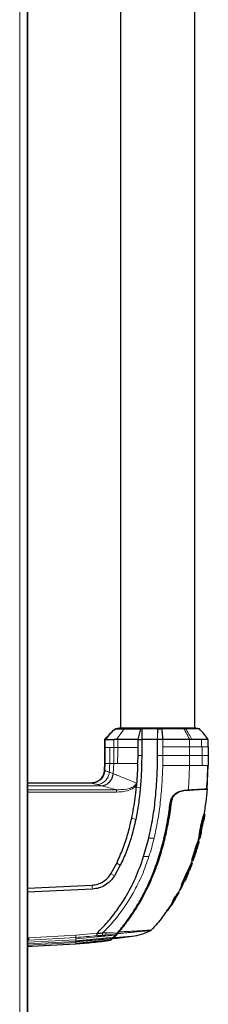
# Model space of a CAD drawing. Units: millimetres. Extents: x 0 to 210, y 0 to 297.
# Drawn here: x 85 to 88, y 240 to 259 of the extents above; entities that cross this region are included whole.
import ezdxf

# ---------------------------------------------------------------- set-up
doc = ezdxf.new("R2010")
doc.units = ezdxf.units.MM

msp = doc.modelspace()

# ---------------------------------------------------------------- linework, layer by layer
at = {"color": 7, "linetype": 'Continuous', "lineweight": 25}
for p, q in [((84.94622, 281.07714), (84.94622, 206.71921)), ((84.95205, 277.59068), (84.95205, 209.54068)), ((86.70205, 272.66365), (86.70205, 245.3577)), ((88.10205, 245.35771), (88.10205, 272.66365)), ((86.68585, 245.35778), (86.60628, 245.34659)), ((88.18243, 245.34876), (88.11833, 245.35777)), ((86.61177, 245.34681), (86.60769, 245.34679)), ((87.07984, 245.3468), (87.02705, 245.14305)), ((87.10207, 245.34666), (87.07984, 245.3468)), ((86.41549, 245.14305), (86.41026, 245.14305)), ((86.41026, 244.99557), (86.41026, 245.14305)), ((86.41563, 245.14305), (86.41549, 245.14305)), ((86.62769, 245.14308), (86.57836, 245.14306)), ((86.65121, 245.14309), (86.62769, 245.14308)), ((87.02705, 245.14305), (87.02705, 244.99557)), ((87.02705, 245.14305), (87.06102, 245.14305)), ((87.02705, 244.99557), (87.02717, 244.84549)), ((87.06102, 245.14305), (87.10207, 245.14305)), ((87.10208, 245.14305), (87.10283, 244.84545)), ((87.40207, 245.14305), (87.10208, 245.14305)), ((87.40205, 244.84515), (87.40207, 245.14305)), ((87.50188, 245.14305), (87.40207, 245.14305)), ((88.35511, 245.00924), (88.35558, 244.84516)), ((88.35515, 245.0083), (88.35515, 245.14329)), ((87.02717, 244.84549), (87.02557, 244.69559)), ((88.35558, 244.84516), (88.3548, 244.65922)), ((86.40446, 244.57257), (86.40855, 244.69563)), ((88.3336, 244.21253), (88.35479, 244.65922)), ((85.02705, 244.33377), (86.15505, 244.33377)), ((86.98978, 244.29759), (87.00735, 244.32675)), ((87.00434, 244.28983), (87.00073, 244.24939)), ((87.89553, 244.18959), (87.97924, 244.19397)), ((87.89692, 244.1865), (88.00921, 244.19238)), ((87.98062, 244.19088), (87.89693, 244.1865)), ((87.89699, 244.1865), (87.98062, 244.19088)), ((88.33362, 244.21255), (88.32035, 244.21185)), ((87.63686, 243.94655), (87.63686, 243.94655)), ((87.61054, 243.75245), (87.63315, 243.75264)), ((88.27491, 243.73578), (88.2729, 243.73578)), ((88.27471, 243.73566), (88.27482, 243.73565)), ((88.28554, 243.73493), (88.28769, 243.73478)), ((87.61933, 243.66644), (87.59704, 243.66664)), ((87.61933, 243.66644), (87.59704, 243.66663)), ((87.13865, 242.94484), (87.23504, 243.28973)), ((88.14917, 243.12288), (88.17964, 243.2302)), ((88.17266, 243.25867), (88.15799, 243.26068)), ((88.16924, 243.23926), (88.16694, 243.23926)), ((88.17716, 243.27736), (88.19251, 243.27837)), ((88.17716, 243.27737), (88.17718, 243.27737)), ((88.18137, 243.23597), (88.17968, 243.22947)), ((88.04272, 242.87561), (88.1021, 243.0589)), ((88.07054, 242.87423), (88.10829, 242.98938)), ((86.52381, 242.62385), (86.63146, 242.82089)), ((86.69986, 242.78236), (86.58866, 242.58429)), ((87.13865, 242.94484), (87.13855, 242.94452)), ((88.01112, 242.71875), (88.0561, 242.83372)), ((88.05165, 242.87561), (88.03753, 242.83139)), ((88.05483, 242.83038), (88.03986, 242.8314)), ((88.04256, 242.83139), (88.04011, 242.83139)), ((88.04272, 242.87561), (88.05824, 242.87661)), ((88.0518, 242.82193), (88.04801, 242.81157)), ((88.05471, 242.83002), (88.05328, 242.82605)), ((88.05601, 242.87561), (88.07146, 242.87661)), ((88.07049, 242.87409), (88.07131, 242.8766)), ((86.58866, 242.58429), (86.58778, 242.58285)), ((87.85219, 242.41724), (87.95977, 242.65652)), ((84.95205, 242.35127), (86.16983, 242.40747)), ((87.86784, 242.41824), (87.85219, 242.41724)), ((87.85219, 242.41724), (87.85389, 242.4172)), ((87.85402, 242.41721), (87.86961, 242.41821)), ((87.87967, 242.41939), (87.8717, 242.41994)), ((87.91045, 242.48092), (87.91054, 242.48092)), ((84.95205, 242.35127), (84.95205, 242.27625)), ((86.17492, 242.33265), (84.95205, 242.27625)), ((86.1761, 242.33273), (86.17492, 242.33265)), ((87.15659, 242.24565), (87.13781, 242.24561)), ((87.1755, 242.3206), (87.19467, 242.32064)), ((87.73324, 242.14692), (87.77537, 242.21821)), ((87.76623, 242.2021), (87.77537, 242.21821)), ((87.78061, 242.25225), (87.77771, 242.25225)), ((87.79047, 242.27013), (87.78781, 242.27013)), ((87.80238, 242.26912), (87.78784, 242.27013)), ((87.82585, 242.31354), (87.81036, 242.31254)), ((87.59417, 241.92942), (87.65824, 242.02695)), ((86.93643, 241.87359), (86.91854, 241.87375)), ((86.93639, 241.87362), (86.91856, 241.87377)), ((87.57953, 241.92942), (87.56366, 241.92842)), ((87.57847, 241.92842), (87.59426, 241.92943)), ((86.36389, 241.50959), (86.36783, 241.50975)), ((86.62451, 241.47121), (86.56234, 241.40358)), ((86.56234, 241.40357), (86.62449, 241.47119)), ((86.61019, 241.47082), (86.61375, 241.47481)), ((86.61375, 241.47481), (86.61436, 241.47553)), ((86.64725, 241.49684), (86.61665, 241.46267)), ((86.61822, 241.47986), (86.61822, 241.47986)), ((86.64736, 241.49697), (86.64725, 241.49684)), ((86.64737, 241.49695), (86.64726, 241.49684)), ((86.67163, 241.54286), (86.68686, 241.54273)), ((85.02609, 241.2646), (85.86444, 241.30853)), ((86.52013, 241.37363), (86.51817, 241.37163)), ((86.51817, 241.37163), (86.52013, 241.37363)), ((86.52012, 241.37367), (86.52036, 241.37392)), ((86.52013, 241.37363), (86.52037, 241.37388)), ((86.52037, 241.37388), (86.52689, 241.38073)), ((86.52689, 241.38073), (86.52921, 241.38319)), ((86.52921, 241.38318), (86.52689, 241.38073)), ((86.52921, 241.38318), (86.54732, 241.40208)), ((86.55781, 241.41336), (86.57116, 241.428)), ((86.56234, 241.40358), (86.57764, 241.4199)), ((86.56234, 241.40358), (86.62506, 241.4093)), ((86.62511, 241.40928), (86.56234, 241.40357)), ((86.6395, 241.41031), (86.6395, 241.41031)), ((86.63965, 241.40923), (86.92429, 241.44737)), ((85.02705, 241.26461), (85.02705, 241.26465))]:
    msp.add_line(p, q, dxfattribs=at)
at = {"color": 8, "linetype": 'Continuous', "lineweight": 18}
for p, q in [((84.80622, 280.98068), (84.80622, 206.81568)), ((86.77389, 245.34683), (86.6277, 245.14308)), ((87.40227, 245.17829), (87.40207, 245.14304)), ((87.40227, 245.17829), (87.40369, 245.3488)), ((86.41549, 244.99557), (86.41026, 244.99557)), ((86.41379, 244.69559), (86.41549, 244.99557)), ((86.41549, 244.99557), (86.41549, 245.14305)), ((86.50083, 244.69558), (86.50379, 244.99557)), ((86.57852, 244.99557), (86.50379, 244.99557)), ((86.57836, 245.14306), (86.57847, 244.99557)), ((86.65129, 244.99557), (86.57852, 244.99557)), ((86.65123, 245.14309), (86.65126, 244.99557)), ((87.50196, 245.00924), (87.50188, 245.14305)), ((87.50194, 244.84515), (87.50196, 245.00924)), ((88.0019, 244.84515), (88.00127, 245.00924)), ((88.00128, 245.00924), (88.00129, 245.14306)), ((88.22732, 245.00924), (88.22733, 245.14305)), ((88.24118, 245.00924), (88.22732, 245.00924)), ((88.24233, 244.84516), (88.24118, 245.00924)), ((87.40205, 244.84515), (87.50194, 244.84515)), ((87.49866, 244.65925), (87.50193, 244.84387)), ((87.50193, 244.84387), (87.50194, 244.84515)), ((88.00065, 244.65924), (88.0019, 244.84515)), ((88.2417, 244.6592), (88.24233, 244.84516)), ((86.41379, 244.69559), (86.40855, 244.69563)), ((86.40946, 244.56723), (86.41379, 244.69559)), ((86.57534, 244.69554), (86.50083, 244.69558)), ((86.56594, 244.50427), (86.57534, 244.69554)), ((86.57613, 244.69554), (86.57533, 244.69554)), ((86.64811, 244.69556), (86.57613, 244.69554)), ((88.35479, 244.65922), (88.34023, 244.65923)), ((86.40946, 244.56723), (86.40446, 244.57257)), ((86.41221, 244.56443), (86.40946, 244.56723)), ((86.56594, 244.50427), (86.49327, 244.53213)), ((84.95205, 244.32592), (86.16375, 244.32592)), ((84.95208, 244.27319), (86.3627, 244.2732)), ((86.15994, 244.32866), (86.15505, 244.33377)), ((86.15994, 244.32866), (86.16375, 244.32592)), ((86.35931, 244.27448), (86.26789, 244.29847)), ((84.95209, 244.20122), (86.62829, 244.20095)), ((86.62906, 244.15544), (84.9521, 244.15543)), ((88.27286, 243.73579), (88.27471, 243.73566)), ((88.27482, 243.73565), (88.28554, 243.73493)), ((86.91405, 243.66398), (86.98959, 243.64087)), ((87.23504, 243.28973), (87.33501, 243.2898)), ((88.17716, 243.27736), (88.19242, 243.27837)), ((88.11727, 243.0589), (88.1021, 243.0589)), ((88.12894, 243.05202), (88.12631, 243.05202)), ((86.63146, 242.82089), (86.69987, 242.78235)), ((87.13865, 242.94484), (87.23861, 242.94494)), ((86.52382, 242.62385), (86.58778, 242.58285)), ((87.97493, 242.65652), (87.95977, 242.65652)), ((87.98484, 242.64988), (87.98262, 242.64988)), ((87.86939, 242.4182), (87.85389, 242.4172)), ((86.931, 242.24114), (86.94591, 242.26753)), ((87.79375, 242.25125), (87.78475, 242.25177)), ((87.69784, 242.10916), (87.68268, 242.10916)), ((87.69963, 242.09587), (87.70309, 242.09587)), ((84.97721, 241.42052), (85.86265, 241.47103)), ((85.86265, 241.47103), (86.26193, 241.504)), ((85.86444, 241.39995), (86.61019, 241.47082)), ((86.75155, 241.64392), (86.76946, 241.64379)), ((84.95205, 241.41914), (84.97721, 241.42052)), ((84.95205, 241.33475), (85.86444, 241.38121)), ((84.95205, 241.37273), (84.9796, 241.37429)), ((84.95205, 241.30375), (85.86444, 241.35099)), ((84.95205, 241.2835), (85.86444, 241.33107)), ((85.86444, 241.42566), (84.97961, 241.37417)), ((85.86444, 241.36382), (86.57116, 241.428)), ((85.86444, 241.42561), (85.86444, 241.39995)), ((86.55781, 241.41336), (85.86444, 241.35099)), ((86.54732, 241.40208), (85.86444, 241.34014)), ((85.86444, 241.39995), (85.86444, 241.38123)), ((85.86444, 241.32052), (86.52921, 241.38318)), ((85.86444, 241.38123), (85.86444, 241.36382)), ((86.52689, 241.38073), (85.86444, 241.31802)), ((85.86444, 241.31089), (86.52037, 241.37388)), ((86.52013, 241.37363), (85.86444, 241.31058)), ((85.86444, 241.36382), (85.86444, 241.35099)), ((85.86444, 241.35099), (85.86444, 241.34014)), ((85.86444, 241.34014), (85.86444, 241.33107)), ((85.86444, 241.32052), (85.86444, 241.33107)), ((85.86444, 241.32052), (85.86444, 241.31802)), ((85.86444, 241.3109), (85.86444, 241.31802)), ((85.86444, 241.31089), (85.86444, 241.31058)), ((85.86444, 241.30853), (85.86444, 241.31059))]:
    msp.add_line(p, q, dxfattribs=at)
at = {"color": 8, "linetype": 'Continuous', "lineweight": 18, "flags": 128}
for points in [[(87.40207, 245.35767), (87.40208, 245.35324), (87.40209, 245.34882)], [(87.10269, 244.84545), (87.06493, 244.84547), (87.02717, 244.84549)], [(87.0761, 244.23783), (87.03842, 244.24361), (87.00073, 244.24939)], [(86.16983, 242.40747), (86.17237, 242.37006), (86.17492, 242.33265)]]:
    msp.add_lwpolyline(points, dxfattribs=at)
at = {"color": 7, "linetype": 'Continuous', "lineweight": 25, "flags": 128}
msp.add_lwpolyline([(88.28778, 243.73478), (88.28125, 243.73522), (88.27482, 243.73565)], dxfattribs=at)
at = {"color": 7, "linetype": 'Continuous', "lineweight": 25}
msp.add_ellipse((84.95205, 244.33377), major_axis=(0.075, 0), ratio=0.05240778, start_param=4.71237952, end_param=6.28318286, dxfattribs=at)
for points, knots in [([(87.40207, 245.35767), (87.35542, 245.35767), (87.26174, 245.35767), (87.12633, 245.35768), (87.00126, 245.35768), (86.8916, 245.35769), (86.80185, 245.35769), (86.73567, 245.3577), (86.69338, 245.3577), (86.68803, 245.35771), (86.68536, 245.35771)], [0, 0, 0, 0, 0.12430989, 0.24960074, 0.37503745, 0.50034172, 0.6254169, 0.75033997, 0.87518233, 1, 1, 1, 1]), ([(86.68536, 245.35771), (86.68577, 245.35771), (86.68621, 245.3577), (86.70104, 245.3577), (86.70205, 245.3577)], [0, 0, 0, 0, 0.93180398, 1, 1, 1, 1]), ([(88.11875, 245.35771), (88.11608, 245.35771), (88.11073, 245.35771), (88.06844, 245.3577), (88.00227, 245.3577), (87.91253, 245.35769), (87.80287, 245.35768), (87.6778, 245.35768), (87.54239, 245.35767), (87.44872, 245.35767), (87.40207, 245.35767)], [0, 0, 0, 0, 0.12481548, 0.24965588, 0.37457784, 0.49965356, 0.62496094, 0.75040246, 0.87569693, 1, 1, 1, 1]), ([(88.10205, 245.35771), (88.10306, 245.35771), (88.11789, 245.35771), (88.11834, 245.35771), (88.11875, 245.35771)], [0, 0, 0, 0, 0.06824751, 1, 1, 1, 1]), ([(86.4103, 245.14304), (86.44437, 245.18404), (86.50502, 245.257), (86.57641, 245.31944), (86.60769, 245.34679)], [0, 0, 0, 0, 0.56182452, 1, 1, 1, 1]), ([(86.61177, 245.34681), (86.57642, 245.31546), (86.50571, 245.25276), (86.44565, 245.17962), (86.41562, 245.14305)], [0, 0, 0, 0, 0.49999012, 1, 1, 1, 1]), ([(86.61177, 245.34681), (86.62454, 245.34681), (86.65008, 245.34681), (86.73263, 245.34682), (86.77389, 245.34683)], [0, 0, 0, 0, 0.50008145, 1, 1, 1, 1]), ([(86.77389, 245.34683), (86.81748, 245.34683), (86.90456, 245.34682), (87.02145, 245.34681), (87.07984, 245.34681)], [0, 0, 0, 0, 0.50051461, 1, 1, 1, 1]), ([(87.40209, 245.34881), (87.3513, 245.34869), (87.24967, 245.34844), (87.15128, 245.34726), (87.10207, 245.34666)], [0, 0, 0, 0, 0.49979474, 1, 1, 1, 1]), ([(87.10207, 245.34666), (87.10207, 245.3156), (87.10207, 245.25347), (87.10207, 245.17986), (87.10208, 245.14305)], [0, 0, 0, 0, 0.49993465, 1, 1, 1, 1]), ([(87.40209, 245.34882), (87.40235, 245.34882), (87.40289, 245.34882), (87.40342, 245.34882), (87.40369, 245.34882)], [0, 0, 0, 0, 0.50000368, 1, 1, 1, 1]), ([(87.40369, 245.34882), (87.41706, 245.34882), (87.4438, 245.34882), (87.47043, 245.34882), (87.48374, 245.34882)], [0, 0, 0, 0, 0.49998297, 1, 1, 1, 1]), ([(87.89221, 245.34885), (87.83025, 245.34884), (87.70634, 245.34883), (87.55794, 245.34882), (87.48374, 245.34881)], [0, 0, 0, 0, 0.50002602, 1, 1, 1, 1]), ([(87.50188, 245.14304), (87.50052, 245.16412), (87.49718, 245.21566), (87.49099, 245.28429), (87.48593, 245.32937), (87.48374, 245.3488)], [0, 0, 0, 0, 0.28246501, 0.69058444, 1, 1, 1, 1]), ([(87.89221, 245.34885), (87.89814, 245.34885), (87.91001, 245.34886), (87.92143, 245.34886), (87.92715, 245.34886)], [0, 0, 0, 0, 0.499946853, 1, 1, 1, 1]), ([(88.18181, 245.34885), (88.1782, 245.34885), (88.17106, 245.34884), (88.11485, 245.34883), (88.03469, 245.34882), (87.96219, 245.34882), (87.92713, 245.34881)], [0, 0, 0, 0, 0.26436828, 0.52251558, 0.76905286, 1, 1, 1, 1]), ([(88.35595, 245.14177), (88.33339, 245.17473), (88.2819, 245.24995), (88.217, 245.31404), (88.18054, 245.35005)], [0, 0, 0, 0, 0.43824178, 1, 1, 1, 1]), ([(86.40856, 244.69563), (86.40916, 244.73264), (86.4108, 244.83261), (86.41046, 244.9326), (86.41025, 244.99557)], [0, 0, 0, 0, 0.37018643, 1, 1, 1, 1]), ([(86.41562, 245.14305), (86.41991, 245.14305), (86.42847, 245.14305), (86.47497, 245.14305), (86.53701, 245.14306), (86.57834, 245.14306)], [0, 0, 0, 0, 0.250220866, 0.500445558, 1, 1, 1, 1]), ([(87.02705, 245.14305), (86.95646, 245.14305), (86.81529, 245.14307), (86.70592, 245.14308), (86.65123, 245.14309)], [0, 0, 0, 0, 0.50000659, 1, 1, 1, 1]), ([(88.00129, 245.14306), (87.9892, 245.14305), (87.96042, 245.14303), (87.91687, 245.14309), (87.87131, 245.14314), (87.82339, 245.14314), (87.74677, 245.14313), (87.63845, 245.1431), (87.54715, 245.14307), (87.50188, 245.14305)], [0, 0, 0, 0, 0.08433535, 0.20063132, 0.28874765, 0.37662798, 0.49921178, 0.75167006, 1, 1, 1, 1]), ([(88.04378, 245.14306), (88.03914, 245.14309), (88.02528, 245.14317), (88.01088, 245.14311), (88.00129, 245.14306)], [0, 0, 0, 0, 0.33450764, 1, 1, 1, 1]), ([(88.22733, 245.14305), (88.21461, 245.14308), (88.19348, 245.14313), (88.16452, 245.14327), (88.11931, 245.14346), (88.0786, 245.14324), (88.04378, 245.14306)], [0, 0, 0, 0, 0.25006097, 0.41553945, 0.50014513, 1, 1, 1, 1]), ([(88.35515, 245.14305), (88.34955, 245.14305), (88.33834, 245.14305), (88.26434, 245.14305), (88.22733, 245.14305)], [0, 0, 0, 0, 0.49996376, 1, 1, 1, 1]), ([(87.10283, 244.84545), (87.10282, 244.8452), (87.10279, 244.84313), (87.1027, 244.83614), (87.10128, 244.73501), (87.09853, 244.53423), (87.08375, 244.33896), (87.0761, 244.23784)], [0, 0, 0, 0, 0.00124141, 0.01022388, 0.03446969, 0.50002026, 1, 1, 1, 1]), ([(87.23504, 243.28973), (87.26264, 243.41745), (87.31783, 243.67292), (87.36517, 244.06233), (87.39453, 244.45325), (87.39954, 244.71451), (87.40205, 244.84515)], [0, 0, 0, 0, 0.24994937, 0.49997751, 0.74998243, 1, 1, 1, 1]), ([(87.02557, 244.69559), (87.02359, 244.63409), (87.02024, 244.5304), (87.01336, 244.41434), (87.00926, 244.35293), (87.00786, 244.33363), (87.00737, 244.32683)], [0, 0, 0, 0, 0.49996628, 0.84277563, 0.94458422, 1, 1, 1, 1]), ([(86.15505, 244.33377), (86.18687, 244.33734), (86.25047, 244.34446), (86.33158, 244.39904), (86.38962, 244.4777), (86.39951, 244.54093), (86.40446, 244.57257)], [0, 0, 0, 0, 0.25016429, 0.499994838, 0.749836832, 1, 1, 1, 1]), ([(86.91405, 243.66398), (86.92674, 243.72818), (86.95157, 243.85382), (86.98001, 244.04921), (86.99359, 244.18045), (87.00073, 244.24939)], [0, 0, 0, 0, 0.33152779, 0.64884086, 1, 1, 1, 1]), ([(87.00435, 244.28983), (87.00186, 244.29115), (86.99691, 244.29379), (86.99216, 244.29633), (86.98978, 244.29759)], [0, 0, 0, 0, 0.500688467, 1, 1, 1, 1]), ([(87.00737, 244.32683), (87.00688, 244.32066), (87.00592, 244.30832), (87.00487, 244.29599), (87.00434, 244.28983)], [0, 0, 0, 0, 0.50000034, 1, 1, 1, 1]), ([(87.0761, 244.23784), (87.06573, 244.13522), (87.04549, 243.93498), (87.00791, 243.73726), (86.98959, 243.64087)], [0, 0, 0, 0, 0.51246798, 1, 1, 1, 1]), ([(87.63686, 243.94655), (87.64467, 243.98061), (87.65993, 244.0471), (87.72536, 244.12577), (87.80794, 244.17717), (87.8663, 244.18545), (87.89553, 244.18959)], [0, 0, 0, 0, 0.25587725, 0.49949289, 0.74941836, 1, 1, 1, 1]), ([(87.66169, 243.96558), (87.66871, 243.99577), (87.68275, 244.05616), (87.7416, 244.12823), (87.81719, 244.17526), (87.87034, 244.18275), (87.897, 244.18651)], [0, 0, 0, 0, 0.249720798, 0.499560657, 0.748990813, 1, 1, 1, 1]), ([(88.33153, 244.20927), (88.32691, 244.20903), (88.31765, 244.20854), (88.22857, 244.20387), (88.09023, 244.19662), (87.96141, 244.18987), (87.897, 244.1865)], [0, 0, 0, 0, 0.25007629, 0.50005924, 0.75000778, 1, 1, 1, 1]), ([(88.32035, 244.21185), (88.30809, 244.21121), (88.28356, 244.20992), (88.20829, 244.20598), (88.10837, 244.20074), (88.02234, 244.19623), (87.97924, 244.19397)], [0, 0, 0, 0, 0.249683786, 0.499594576, 0.749307957, 1, 1, 1, 1]), ([(88.33153, 244.20927), (88.32407, 244.13004), (88.30915, 243.97164), (88.28495, 243.81439), (88.27286, 243.7358)], [0, 0, 0, 0, 0.50017119, 1, 1, 1, 1]), ([(86.64143, 241.50628), (86.64202, 241.50697), (86.64727, 241.51303), (86.713, 241.58945), (86.82834, 241.73524), (86.97578, 241.95308), (87.10494, 242.17408), (87.22127, 242.40589), (87.30033, 242.59118), (87.35128, 242.72475), (87.3792, 242.80199), (87.40669, 242.88255), (87.43202, 242.96147), (87.45561, 243.03945), (87.4778, 243.11724), (87.50008, 243.20067), (87.5183, 243.27408), (87.53446, 243.34305), (87.54759, 243.40215), (87.5615, 243.46875), (87.57522, 243.53866), (87.59556, 243.65068), (87.61732, 243.78768), (87.63095, 243.89834), (87.63688, 243.94655)], [0, 0, 0, 0, 0.001013912, 0.009007173, 0.11308053, 0.209305854, 0.303800788, 0.399933585, 0.499967521, 0.529532843, 0.560231704, 0.592050628, 0.624972768, 0.653168045, 0.683401295, 0.715672652, 0.749988375, 0.768209989, 0.795111042, 0.817869173, 0.844492525, 0.874993784, 0.945533889, 1, 1, 1, 1]), ([(86.67512, 241.52897), (86.698, 241.55615), (86.74374, 241.61046), (86.80932, 241.69457), (86.8721, 241.77973), (86.93232, 241.8666), (86.99048, 241.95569), (87.04556, 242.04546), (87.09895, 242.13793), (87.15078, 242.23344), (87.20266, 242.33563), (87.25341, 242.44293), (87.3028, 242.55545), (87.35004, 242.67198), (87.39594, 242.79505), (87.44102, 242.9274), (87.48583, 243.07336), (87.52628, 243.22199), (87.56149, 243.36875), (87.59384, 243.52166), (87.62284, 243.68247), (87.64581, 243.83477), (87.65707, 243.92749), (87.66169, 243.96558)], [0, 0, 0, 0, 0.03997728, 0.07988886, 0.11995854, 0.15897648, 0.19876606, 0.23960601, 0.27739999, 0.3188432, 0.36178295, 0.40625567, 0.45229909, 0.49995033, 0.54761924, 0.59997641, 0.65714783, 0.71926709, 0.77315201, 0.82683275, 0.89498426, 0.95686309, 1, 1, 1, 1]), ([(88.19242, 243.27837), (88.19244, 243.27846), (88.19256, 243.27893), (88.19406, 243.2862), (88.19703, 243.30764), (88.19935, 243.32769), (88.20147, 243.34488), (88.20186, 243.34806), (88.2024, 243.35238), (88.20296, 243.35681), (88.20355, 243.36135), (88.20445, 243.36826), (88.20783, 243.39353), (88.21294, 243.42775), (88.2234, 243.48697), (88.23726, 243.55533), (88.25832, 243.6376), (88.27645, 243.69735), (88.28652, 243.73016), (88.28733, 243.73334), (88.28769, 243.73478)], [0, 0, 0, 0, 0.02185539, 0.11009448, 0.1539117, 0.24227833, 0.24834504, 0.25441176, 0.26047846, 0.27261381, 0.27868049, 0.28474717, 0.30903177, 0.40728017, 0.43889587, 0.56690513, 0.69547515, 0.81082776, 0.91375966, 1, 1, 1, 1]), ([(88.23979, 243.62336), (88.24113, 243.62828), (88.24882, 243.6565), (88.26161, 243.69834), (88.27168, 243.73118), (88.27249, 243.73435), (88.27286, 243.73579)], [0, 0, 0, 0, 0.07412172, 0.42580269, 0.73864195, 1, 1, 1, 1]), ([(88.28769, 243.73478), (88.28377, 243.71144), (88.27677, 243.66977), (88.26906, 243.62821), (88.26567, 243.60993)], [0, 0, 0, 0, 0.560009363, 1, 1, 1, 1]), ([(88.28772, 243.73453), (88.28737, 243.73463), (88.28666, 243.73482), (88.28591, 243.73489), (88.28554, 243.73493)], [0, 0, 0, 0, 0.49964179, 1, 1, 1, 1]), ([(86.63146, 242.82089), (86.67213, 242.90995), (86.75389, 243.08896), (86.84644, 243.372), (86.89139, 243.56614), (86.91405, 243.66398)], [0, 0, 0, 0, 0.3293704, 0.66202971, 1, 1, 1, 1]), ([(86.98959, 243.64087), (86.96561, 243.53689), (86.91901, 243.33479), (86.82324, 243.04672), (86.74025, 242.8689), (86.69986, 242.78236)], [0, 0, 0, 0, 0.35231518, 0.68479943, 1, 1, 1, 1]), ([(88.17716, 243.27736), (88.17725, 243.27771), (88.17751, 243.27877), (88.18021, 243.29352), (88.1846, 243.33148), (88.19184, 243.38953), (88.20378, 243.46492), (88.22031, 243.54756), (88.23375, 243.59987), (88.23979, 243.62336)], [0, 0, 0, 0, 0.06383409, 0.1925518, 0.34204159, 0.48918718, 0.63889308, 0.83782201, 1, 1, 1, 1]), ([(88.22226, 243.4016), (88.22242, 243.40239), (88.22276, 243.40397), (88.22555, 243.41828), (88.22977, 243.44093), (88.23538, 243.47057), (88.24241, 243.50558), (88.25005, 243.54173), (88.2574, 243.5742), (88.26267, 243.59679), (88.26534, 243.60841), (88.26557, 243.60948), (88.26567, 243.60993)], [0, 0, 0, 0, 0.09511137, 0.1905119, 0.29012305, 0.38738295, 0.49267226, 0.61734563, 0.72349057, 0.82995383, 0.92768494, 1, 1, 1, 1]), ([(88.22226, 243.4016), (88.21689, 243.37855), (88.20731, 243.33739), (88.19697, 243.2964), (88.19242, 243.27837)], [0, 0, 0, 0, 0.55990704, 1, 1, 1, 1]), ([(88.1021, 243.0589), (88.10505, 243.0686), (88.11557, 243.10324), (88.13223, 243.15383), (88.1503, 243.20223), (88.16171, 243.22921), (88.16664, 243.2398), (88.16646, 243.23824), (88.16641, 243.23783)], [0, 0, 0, 0, 0.10987708, 0.39225364, 0.58012913, 0.76898276, 0.93921764, 1, 1, 1, 1]), ([(88.11727, 243.0589), (88.11764, 243.06013), (88.11839, 243.06261), (88.11951, 243.06632), (88.12176, 243.07374), (88.12976, 243.0998), (88.14408, 243.14415), (88.16176, 243.19278), (88.17443, 243.22363), (88.1809, 243.23788), (88.18086, 243.23654), (88.18084, 243.23604)], [0, 0, 0, 0, 0.014069234, 0.028138481, 0.04220774, 0.098501889, 0.325387521, 0.554010641, 0.724795716, 0.895788331, 1, 1, 1, 1]), ([(88.17968, 243.22947), (88.17265, 243.20334), (88.16283, 243.16682), (88.15221, 243.13052), (88.14918, 243.12019)], [0, 0, 0, 0, 0.71531325, 1, 1, 1, 1]), ([(88.18177, 243.23825), (88.17936, 243.23842), (88.17437, 243.23875), (88.16939, 243.23909), (88.16682, 243.23927)], [0, 0, 0, 0, 0.48438178, 1, 1, 1, 1]), ([(88.17716, 243.27736), (88.17516, 243.26955), (88.1719, 243.25683), (88.16855, 243.24415), (88.16726, 243.23926)], [0, 0, 0, 0, 0.614746913, 1, 1, 1, 1]), ([(88.1714, 243.23474), (88.1717, 243.23843), (88.17204, 243.24266), (88.17227, 243.24743), (88.17234, 243.24903), (88.17241, 243.25064), (88.17247, 243.25224), (88.17253, 243.25385), (88.17258, 243.25545), (88.17262, 243.25706), (88.17265, 243.25813), (88.17266, 243.25867)], [0, 0, 0, 0, 0.46362483, 0.53066838, 0.59771193, 0.66475548, 0.73179903, 0.79884258, 0.86588613, 0.93294291, 1, 1, 1, 1]), ([(88.17968, 243.22947), (88.17956, 243.22903), (88.17922, 243.22773), (88.17772, 243.22215), (88.17617, 243.21622), (88.1738, 243.20802), (88.17359, 243.20727)], [0, 0, 0, 0, 0.084351391, 0.253106695, 0.932498189, 1, 1, 1, 1]), ([(88.11727, 243.0589), (88.11689, 243.05765), (88.11615, 243.05517), (88.11502, 243.05144), (88.11408, 243.04833), (88.11313, 243.04523), (88.11238, 243.04274), (88.11143, 243.03964), (88.11067, 243.03716), (88.10972, 243.03405), (88.10896, 243.03157), (88.108, 243.02847), (88.10724, 243.02599), (88.10628, 243.02289), (88.10532, 243.01979), (88.10435, 243.01669), (88.103, 243.01235), (88.09893, 242.99934), (88.08966, 242.97014), (88.07546, 242.9267), (88.06398, 242.89331), (88.05824, 242.87661)], [0, 0, 0, 0, 0.02032459, 0.04064919, 0.06097378, 0.07113608, 0.09146068, 0.10162297, 0.12194757, 0.13210987, 0.15243446, 0.16259676, 0.18292135, 0.19308365, 0.21340824, 0.23373284, 0.24389514, 0.28454434, 0.44714202, 0.72355175, 1, 1, 1, 1]), ([(88.10917, 242.9891), (88.1023, 242.96803), (88.09005, 242.93042), (88.07707, 242.89305), (88.07136, 242.87661)], [0, 0, 0, 0, 0.56005022, 1, 1, 1, 1]), ([(88.10664, 242.9891), (88.10998, 242.99957), (88.11664, 243.02051), (88.12308, 243.04151), (88.12631, 243.05202)], [0, 0, 0, 0, 0.49997866, 1, 1, 1, 1]), ([(88.10916, 242.9891), (88.10916, 242.9891), (88.10916, 242.9891), (88.10897, 242.9891), (88.10742, 242.9891), (88.10664, 242.9891)], [0, 0, 0, 0, 0.14943519, 0.57453051, 1, 1, 1, 1]), ([(88.12894, 243.05202), (88.1257, 243.04151), (88.11922, 243.02051), (88.11252, 242.99957), (88.10917, 242.9891)], [0, 0, 0, 0, 0.500016, 1, 1, 1, 1]), ([(88.12631, 243.05202), (88.12934, 243.06191), (88.13441, 243.07846), (88.14111, 243.09917), (88.14571, 243.11256), (88.1489, 243.12116), (88.15009, 243.12363), (88.14949, 243.12095), (88.14687, 243.11185), (88.14367, 243.10097), (88.1413, 243.093), (88.1404, 243.08997)], [0, 0, 0, 0, 0.17339223, 0.28996813, 0.38938859, 0.48891129, 0.61679114, 0.75051408, 0.84591038, 0.94136132, 1, 1, 1, 1]), ([(88.12894, 243.05202), (88.13206, 243.06224), (88.13602, 243.07525), (88.13963, 243.08738), (88.1404, 243.08997)], [0, 0, 0, 0, 0.78627768, 1, 1, 1, 1]), ([(86.26193, 241.504), (86.32792, 241.57196), (86.45988, 241.70785), (86.63556, 241.93142), (86.81707, 242.20481), (86.9943, 242.5405), (87.08979, 242.80795), (87.13855, 242.94452)], [0, 0, 0, 0, 0.1668301, 0.33359861, 0.50007841, 0.74473824, 1, 1, 1, 1]), ([(88.02846, 242.80984), (88.02557, 242.8041), (88.01782, 242.78868), (87.99864, 242.74801), (87.97783, 242.70013), (87.96421, 242.66726), (87.95977, 242.65652)], [0, 0, 0, 0, 0.16348221, 0.43900126, 0.81679585, 1, 1, 1, 1]), ([(87.97493, 242.65652), (87.9789, 242.66614), (87.99276, 242.69971), (88.00894, 242.73683), (88.02169, 242.76456), (88.02554, 242.77278), (88.02815, 242.77829), (88.03071, 242.78367), (88.0378, 242.79836), (88.04815, 242.81882), (88.0532, 242.82801), (88.05457, 242.8303), (88.05458, 242.83013), (88.05458, 242.83005)], [0, 0, 0, 0, 0.11319954, 0.39493748, 0.44139069, 0.48784848, 0.51106534, 0.52267202, 0.56913832, 0.74311391, 0.9172837, 0.95949166, 1, 1, 1, 1]), ([(88.0518, 242.82193), (88.04244, 242.79653), (88.02964, 242.76181), (88.01598, 242.72743), (88.01232, 242.7182)], [0, 0, 0, 0, 0.73165828, 1, 1, 1, 1]), ([(88.02846, 242.80984), (88.0308, 242.81436), (88.03683, 242.82596), (88.04045, 242.83271), (88.03979, 242.83073), (88.03969, 242.83042)], [0, 0, 0, 0, 0.34985439, 0.89875739, 1, 1, 1, 1]), ([(88.05567, 242.87561), (88.05603, 242.87561), (88.05698, 242.87561), (88.04825, 242.87561), (88.04272, 242.87561)], [0, 0, 0, 0, 0.36721831, 1, 1, 1, 1]), ([(88.05824, 242.87661), (88.05985, 242.87661), (88.06793, 242.87661), (88.0714, 242.87661), (88.07133, 242.87661), (88.07131, 242.87661)], [0, 0, 0, 0, 0.165221145, 0.827389004, 1, 1, 1, 1]), ([(86.16983, 242.40747), (86.20551, 242.41249), (86.27686, 242.42253), (86.37526, 242.46915), (86.4616, 242.53547), (86.50308, 242.5944), (86.52381, 242.62385)], [0, 0, 0, 0, 0.25002306, 0.5000019, 0.75004149, 1, 1, 1, 1]), ([(86.58778, 242.58285), (86.56354, 242.54878), (86.51506, 242.48065), (86.41458, 242.40405), (86.30031, 242.35018), (86.2175, 242.33855), (86.1761, 242.33273)], [0, 0, 0, 0, 0.25001137, 0.50000001, 0.75004323, 1, 1, 1, 1]), ([(87.97493, 242.65652), (87.97093, 242.64684), (87.9509, 242.59844), (87.91603, 242.5186), (87.88287, 242.44953), (87.86784, 242.41824)], [0, 0, 0, 0, 0.12028131, 0.60146154, 1, 1, 1, 1]), ([(87.98484, 242.64988), (87.97292, 242.62151), (87.94906, 242.56477), (87.92332, 242.50887), (87.91045, 242.48092)], [0, 0, 0, 0, 0.49998478, 1, 1, 1, 1]), ([(87.91413, 242.49358), (87.91831, 242.50265), (87.93084, 242.52984), (87.95403, 242.58179), (87.97221, 242.62504), (87.98265, 242.64988)], [0, 0, 0, 0, 0.17544657, 0.52634693, 1, 1, 1, 1]), ([(87.98265, 242.64988), (87.98664, 242.6595), (87.9933, 242.67556), (88.0019, 242.69561), (88.00764, 242.70851), (88.0115, 242.71683), (88.01267, 242.71893), (88.01217, 242.71746), (88.01003, 242.71207), (88.00945, 242.71061)], [0, 0, 0, 0, 0.21769523, 0.36318229, 0.48707327, 0.61108194, 0.77069539, 0.93759685, 1, 1, 1, 1]), ([(87.98484, 242.64988), (87.98894, 242.65984), (87.99412, 242.67241), (87.99885, 242.68414), (87.99983, 242.68657)], [0, 0, 0, 0, 0.79248993, 1, 1, 1, 1]), ([(88.00799, 242.70692), (88.0065, 242.70319), (88.00412, 242.69721), (88.001, 242.68948), (87.99983, 242.68657)], [0, 0, 0, 0, 0.624119681, 1, 1, 1, 1]), ([(87.86082, 242.41765), (87.85045, 242.39273), (87.8274, 242.33737), (87.79627, 242.28609), (87.77915, 242.2579)], [0, 0, 0, 0, 0.45016569, 1, 1, 1, 1]), ([(87.82585, 242.31354), (87.83611, 242.33318), (87.85444, 242.36827), (87.87196, 242.40377), (87.87967, 242.41939)], [0, 0, 0, 0, 0.5599987, 1, 1, 1, 1]), ([(87.86784, 242.41824), (87.86799, 242.41823), (87.86828, 242.41823), (87.8688, 242.41822), (87.86916, 242.41821), (87.86939, 242.4182)], [0, 0, 0, 0, 0.27268937, 0.54537873, 1, 1, 1, 1]), ([(87.86939, 242.4182), (87.87115, 242.4191), (87.87466, 242.42091), (87.88379, 242.43428), (87.89515, 242.45453), (87.90599, 242.4762), (87.91222, 242.48952), (87.91413, 242.49358)], [0, 0, 0, 0, 0.2152054, 0.42990956, 0.66675303, 0.89822433, 1, 1, 1, 1]), ([(87.68268, 242.10916), (87.68797, 242.11778), (87.70781, 242.15004), (87.73476, 242.19337), (87.7596, 242.23), (87.77198, 242.24671), (87.77748, 242.25303), (87.77732, 242.25182), (87.7773, 242.25164)], [0, 0, 0, 0, 0.13410029, 0.50212164, 0.66389026, 0.82664838, 0.97396793, 1, 1, 1, 1]), ([(87.76623, 242.2021), (87.7668, 242.20309), (87.76963, 242.20805), (87.77657, 242.22031), (87.78385, 242.23339), (87.79029, 242.24539), (87.79271, 242.2506), (87.79224, 242.25179), (87.78852, 242.24831), (87.77809, 242.2346), (87.76136, 242.21045), (87.73408, 242.16822), (87.71175, 242.13183), (87.69784, 242.10916)], [0, 0, 0, 0, 0.011369818, 0.056971702, 0.148943063, 0.200781624, 0.292259029, 0.338450368, 0.431664917, 0.531801395, 0.62535286, 0.766557196, 1, 1, 1, 1]), ([(87.79375, 242.25125), (87.79054, 242.2454), (87.78523, 242.23574), (87.77816, 242.22318), (87.77537, 242.21821)], [0, 0, 0, 0, 0.60519768, 1, 1, 1, 1]), ([(87.79231, 242.25125), (87.78994, 242.25141), (87.78504, 242.25175), (87.78015, 242.25209), (87.77762, 242.25226)], [0, 0, 0, 0, 0.48446817, 1, 1, 1, 1]), ([(87.77921, 242.25208), (87.78092, 242.25524), (87.78434, 242.26156), (87.78801, 242.26872), (87.78752, 242.26902), (87.78722, 242.26921)], [0, 0, 0, 0, 0.28169234, 0.56340349, 1, 1, 1, 1]), ([(87.80164, 242.26816), (87.80198, 242.26844), (87.80351, 242.26971), (87.80049, 242.26374), (87.7955, 242.25449), (87.79375, 242.25125)], [0, 0, 0, 0, 0.152714633, 0.703569086, 1, 1, 1, 1]), ([(87.57953, 241.92942), (87.58562, 241.93812), (87.59248, 241.94791), (87.60002, 241.95884), (87.6019, 241.96158), (87.60378, 241.96432), (87.60565, 241.96706), (87.6079, 241.97034), (87.60977, 241.97309), (87.61164, 241.97583), (87.6135, 241.97858), (87.61536, 241.98133), (87.61797, 241.98518), (87.62576, 241.99674), (87.64324, 242.02301), (87.65957, 242.04822), (87.6706, 242.06557), (87.67243, 242.06846), (87.67427, 242.07136), (87.6761, 242.07426), (87.67792, 242.07715), (87.67975, 242.08006), (87.68157, 242.08296), (87.68339, 242.08586), (87.68521, 242.08877), (87.68702, 242.09168), (87.68883, 242.09459), (87.69064, 242.0975), (87.69244, 242.10041), (87.69425, 242.10333), (87.69605, 242.10624), (87.69724, 242.10819), (87.69784, 242.10916)], [0, 0, 0, 0, 0.14807925, 0.16658895, 0.18509866, 0.19435351, 0.21286321, 0.23137291, 0.24988262, 0.25913747, 0.27764717, 0.29615687, 0.30541172, 0.34243115, 0.49051033, 0.74522257, 0.76114551, 0.77706846, 0.79299141, 0.80891436, 0.82483731, 0.84076026, 0.8566832, 0.87260615, 0.8885291, 0.90445205, 0.920375, 0.93629795, 0.9522209, 0.96814384, 0.98407191, 1, 1, 1, 1]), ([(87.65586, 242.02695), (87.66326, 242.03837), (87.67805, 242.06122), (87.69245, 242.08432), (87.69964, 242.09587)], [0, 0, 0, 0, 0.499993602, 1, 1, 1, 1]), ([(87.6595, 242.02695), (87.65934, 242.02695), (87.65902, 242.02695), (87.65789, 242.02695), (87.65654, 242.02695), (87.65586, 242.02695)], [0, 0, 0, 0, 0.33861076, 0.66920457, 1, 1, 1, 1]), ([(87.70309, 242.09587), (87.69592, 242.08432), (87.68159, 242.06122), (87.66686, 242.03837), (87.6595, 242.02695)], [0, 0, 0, 0, 0.500000948, 1, 1, 1, 1]), ([(87.69964, 242.09587), (87.70531, 242.105), (87.71352, 242.11823), (87.72361, 242.13394), (87.72938, 242.14252), (87.73283, 242.14712), (87.73364, 242.14759), (87.73232, 242.14476), (87.72877, 242.13847), (87.72267, 242.1281), (87.71395, 242.11357), (87.70682, 242.10195), (87.70309, 242.09587)], [0, 0, 0, 0, 0.19146868, 0.27735872, 0.36405794, 0.44041984, 0.53422803, 0.6102349, 0.68669398, 0.75476318, 0.87168114, 1, 1, 1, 1]), ([(87.71365, 242.11311), (87.71915, 242.1222), (87.72702, 242.13521), (87.73622, 242.15084), (87.74107, 242.1593), (87.74363, 242.16408), (87.74343, 242.16422), (87.74334, 242.16428)], [0, 0, 0, 0, 0.38080289, 0.54474464, 0.71022277, 0.85698234, 1, 1, 1, 1]), ([(87.57404, 241.92842), (87.54676, 241.88782), (87.46057, 241.75953), (87.35696, 241.64458), (87.28614, 241.56602)], [0, 0, 0, 0, 0.31650068, 1, 1, 1, 1]), ([(87.57781, 241.92842), (87.57804, 241.92842), (87.5787, 241.92842), (87.57651, 241.92842), (87.56869, 241.92842), (87.56366, 241.92842)], [0, 0, 0, 0, 0.15492088, 0.45668224, 1, 1, 1, 1]), ([(87.59417, 241.92942), (87.59417, 241.92942), (87.59417, 241.92942), (87.59416, 241.92942), (87.59416, 241.92942), (87.59414, 241.92942), (87.59408, 241.92942), (87.59385, 241.92942), (87.59285, 241.92942), (87.59006, 241.92942), (87.58328, 241.92942), (87.57953, 241.92942)], [0, 0, 0, 0, 0.01891848, 0.02837771, 0.04729619, 0.05675543, 0.09459241, 0.24594421, 0.3216191, 0.62442343, 1, 1, 1, 1]), ([(86.26193, 241.504), (86.27895, 241.50507), (86.31292, 241.5072), (86.34693, 241.50879), (86.36389, 241.50959)], [0, 0, 0, 0, 0.50111984, 1, 1, 1, 1]), ([(86.26666, 241.45803), (86.26643, 241.46028), (86.26597, 241.46478), (86.26487, 241.47596), (86.26346, 241.48932), (86.26244, 241.4991), (86.26193, 241.504)], [0, 0, 0, 0, 0.25011019, 0.49997904, 0.74988546, 1, 1, 1, 1]), ([(86.36425, 241.46571), (86.37486, 241.46653), (86.39589, 241.46817), (86.41686, 241.46951), (86.42725, 241.47017)], [0, 0, 0, 0, 0.50468396, 1, 1, 1, 1]), ([(86.61018, 241.47082), (86.60266, 241.46245), (86.58702, 241.44503), (86.57659, 241.4337), (86.57117, 241.42782)], [0, 0, 0, 0, 0.48083831, 1, 1, 1, 1]), ([(86.57764, 241.4199), (86.58201, 241.4246), (86.59074, 241.43401), (86.61206, 241.45718), (86.63568, 241.4838), (86.64725, 241.49685)], [0, 0, 0, 0, 0.33715873, 0.67532801, 1, 1, 1, 1]), ([(86.64141, 241.5063), (86.6387, 241.50319), (86.63341, 241.49711), (86.62578, 241.48841), (86.61885, 241.48057), (86.6158, 241.47714), (86.61436, 241.47551)], [0, 0, 0, 0, 0.25571653, 0.50040122, 0.7628263, 1, 1, 1, 1]), ([(86.67512, 241.52897), (86.66974, 241.52274), (86.66153, 241.51322), (86.6521, 241.50231), (86.64889, 241.49868), (86.64737, 241.49696)], [0, 0, 0, 0, 0.49871543, 0.76192007, 1, 1, 1, 1]), ([(86.92188, 241.44701), (86.98228, 241.45823), (87.10307, 241.48065), (87.21542, 241.53037), (87.27158, 241.55523)], [0, 0, 0, 0, 0.50004049, 1, 1, 1, 1]), ([(87.28614, 241.56602), (87.28396, 241.56389), (87.2796, 241.55963), (87.27426, 241.55669), (87.27158, 241.55523)], [0, 0, 0, 0, 0.50009913, 1, 1, 1, 1]), ([(85.86444, 241.30853), (85.97362, 241.31629), (86.19206, 241.3318), (86.40944, 241.35835), (86.51817, 241.37163)], [0, 0, 0, 0, 0.49982063, 1, 1, 1, 1]), ([(86.26666, 241.45803), (86.28254, 241.45926), (86.31507, 241.46178), (86.3476, 241.46438), (86.36425, 241.46571)], [0, 0, 0, 0, 0.48787705, 1, 1, 1, 1]), ([(86.55781, 241.41342), (86.55602, 241.4115), (86.55229, 241.40751), (86.54901, 241.40403), (86.54731, 241.40221)], [0, 0, 0, 0, 0.47932606, 1, 1, 1, 1]), ([(86.55781, 241.41342), (86.55994, 241.41571), (86.56395, 241.42001), (86.56887, 241.42533), (86.57117, 241.42782)], [0, 0, 0, 0, 0.53218177, 1, 1, 1, 1]), ([(86.6395, 241.41031), (86.63845, 241.4103), (86.63625, 241.41028), (86.6289, 241.40963), (86.62506, 241.4093)], [0, 0, 0, 0, 0.47844475, 1, 1, 1, 1]), ([(84.95205, 241.26123), (84.96049, 241.26166), (84.97735, 241.26252), (84.99989, 241.26354), (85.01668, 241.26424), (85.02618, 241.26461), (85.02612, 241.26461), (85.02609, 241.26461)], [0, 0, 0, 0, 0.2151494, 0.43030582, 0.64528702, 0.86005641, 1, 1, 1, 1])]:
    msp.add_open_spline(points, degree=3, knots=knots, dxfattribs=at)
at = {"color": 8, "linetype": 'Continuous', "lineweight": 18}
for points, knots in [([(87.40227, 245.17829), (87.40219, 245.2086), (87.40202, 245.26926), (87.40206, 245.32229), (87.40209, 245.34881)], [0, 0, 0, 0, 0.49984098, 1, 1, 1, 1]), ([(88.00129, 245.14306), (87.99603, 245.15568), (87.981, 245.19171), (87.9462, 245.26296), (87.91295, 245.31585), (87.89221, 245.34885)], [0, 0, 0, 0, 0.16862067, 0.48123526, 1, 1, 1, 1]), ([(87.92713, 245.34881), (87.94955, 245.31599), (87.99275, 245.25276), (88.02723, 245.17868), (88.04381, 245.14307)], [0, 0, 0, 0, 0.51917921, 1, 1, 1, 1]), ([(86.50379, 244.99557), (86.48088, 244.99557), (86.43507, 244.99557), (86.42202, 244.99557), (86.41549, 244.99557)], [0, 0, 0, 0, 0.500264096, 1, 1, 1, 1]), ([(86.57614, 244.69554), (86.57701, 244.75155), (86.57855, 244.85155), (86.57853, 244.95157), (86.57852, 244.99557)], [0, 0, 0, 0, 0.560014742, 1, 1, 1, 1]), ([(86.65129, 244.99557), (86.65116, 244.93957), (86.65093, 244.83955), (86.64897, 244.73955), (86.64811, 244.69556)], [0, 0, 0, 0, 0.5599891, 1, 1, 1, 1]), ([(87.02705, 244.99557), (86.95645, 244.99557), (86.81525, 244.99557), (86.70595, 244.99557), (86.65129, 244.99557)], [0, 0, 0, 0, 0.49998868, 1, 1, 1, 1]), ([(87.50196, 245.00924), (87.54679, 245.00924), (87.63721, 245.00924), (87.7671, 245.00924), (87.89066, 245.00924), (87.96445, 245.00924), (88.00128, 245.00924)], [0, 0, 0, 0, 0.24599258, 0.49604053, 0.74852912, 1, 1, 1, 1]), ([(88.00127, 245.00924), (88.04493, 245.00924), (88.13224, 245.00924), (88.19563, 245.00924), (88.22732, 245.00924)], [0, 0, 0, 0, 0.50006122, 1, 1, 1, 1]), ([(87.50194, 244.84515), (87.54748, 244.84515), (87.63861, 244.84515), (87.76868, 244.84515), (87.89185, 244.84515), (87.9652, 244.84515), (88.0019, 244.84515)], [0, 0, 0, 0, 0.24977223, 0.49984717, 0.74983859, 1, 1, 1, 1]), ([(88.0019, 244.84515), (88.04913, 244.84515), (88.14359, 244.84515), (88.20942, 244.84516), (88.24233, 244.84516)], [0, 0, 0, 0, 0.50000915, 1, 1, 1, 1]), ([(88.24233, 244.84516), (88.27524, 244.84516), (88.34106, 244.84516), (88.35074, 244.84516), (88.35558, 244.84516)], [0, 0, 0, 0, 0.49996338, 1, 1, 1, 1]), ([(86.50083, 244.69558), (86.47794, 244.69557), (86.43278, 244.69557), (86.42007, 244.69558), (86.41379, 244.69559)], [0, 0, 0, 0, 0.50678912, 1, 1, 1, 1]), ([(86.49327, 244.53213), (86.4948, 244.55935), (86.49785, 244.61381), (86.49984, 244.66832), (86.50083, 244.69558)], [0, 0, 0, 0, 0.49996492, 1, 1, 1, 1]), ([(87.02557, 244.69559), (86.95561, 244.69559), (86.81335, 244.69557), (86.70379, 244.69556), (86.64811, 244.69556)], [0, 0, 0, 0, 0.4917767, 1, 1, 1, 1]), ([(87.33501, 243.2898), (87.35894, 243.39955), (87.40802, 243.62455), (87.45411, 243.96318), (87.48564, 244.31008), (87.49422, 244.54025), (87.49866, 244.65925)], [0, 0, 0, 0, 0.24384414, 0.49992314, 0.74145647, 1, 1, 1, 1]), ([(87.49866, 244.65925), (87.54431, 244.65925), (87.63564, 244.65925), (87.76621, 244.65925), (87.88993, 244.65924), (87.96374, 244.65924), (88.00065, 244.65924)], [0, 0, 0, 0, 0.24972337, 0.49963723, 0.749857, 1, 1, 1, 1]), ([(87.97932, 244.19396), (87.98465, 244.27141), (87.99529, 244.42634), (87.99886, 244.5816), (88.00065, 244.65924)], [0, 0, 0, 0, 0.49989831, 1, 1, 1, 1]), ([(88.00065, 244.65924), (88.04803, 244.65923), (88.14279, 244.65922), (88.20873, 244.65921), (88.2417, 244.6592)], [0, 0, 0, 0, 0.50004712, 1, 1, 1, 1]), ([(88.34023, 244.65923), (88.32949, 244.65923), (88.308, 244.65922), (88.2638, 244.65921), (88.24169, 244.6592)], [0, 0, 0, 0, 0.499965604, 1, 1, 1, 1]), ([(88.32036, 244.21185), (88.32549, 244.28632), (88.33574, 244.43529), (88.33873, 244.58458), (88.34022, 244.65923)], [0, 0, 0, 0, 0.499934101, 1, 1, 1, 1]), ([(86.15994, 244.32866), (86.19171, 244.33227), (86.25522, 244.3395), (86.33622, 244.39411), (86.39437, 244.47258), (86.40443, 244.53567), (86.40946, 244.56723)], [0, 0, 0, 0, 0.25015431, 0.49999781, 0.74984186, 1, 1, 1, 1]), ([(86.41221, 244.56443), (86.40714, 244.53294), (86.39699, 244.46996), (86.33896, 244.39164), (86.25843, 244.33695), (86.19531, 244.3296), (86.16375, 244.32592)], [0, 0, 0, 0, 0.25003715, 0.50007159, 0.75003604, 1, 1, 1, 1]), ([(86.26789, 244.29847), (86.29549, 244.30333), (86.35067, 244.31307), (86.42205, 244.36707), (86.47525, 244.44222), (86.48726, 244.50216), (86.49327, 244.53213)], [0, 0, 0, 0, 0.250099589, 0.50019672, 0.750099613, 1, 1, 1, 1]), ([(86.35931, 244.27448), (86.38373, 244.28064), (86.43257, 244.29297), (86.49655, 244.34668), (86.54583, 244.41892), (86.55924, 244.47582), (86.56594, 244.50427)], [0, 0, 0, 0, 0.24999467, 0.49998863, 0.74999383, 1, 1, 1, 1]), ([(86.56839, 244.50329), (86.56175, 244.47479), (86.54848, 244.41779), (86.49946, 244.34542), (86.43563, 244.29167), (86.38701, 244.27937), (86.3627, 244.27323)], [0, 0, 0, 0, 0.24997581, 0.49996942, 0.74997778, 1, 1, 1, 1]), ([(86.49327, 244.53213), (86.47349, 244.53898), (86.43439, 244.55254), (86.41955, 244.5605), (86.41221, 244.56443)], [0, 0, 0, 0, 0.50571725, 1, 1, 1, 1]), ([(86.56839, 244.50329), (86.56802, 244.50344), (86.5672, 244.50376), (86.56639, 244.50409), (86.56594, 244.50427)], [0, 0, 0, 0, 0.44208763, 1, 1, 1, 1]), ([(87.00737, 244.32683), (86.96554, 244.34187), (86.87932, 244.37289), (86.76513, 244.42418), (86.65717, 244.46809), (86.59792, 244.49158), (86.56839, 244.50329)], [0, 0, 0, 0, 0.23680303, 0.48812574, 0.7448602, 1, 1, 1, 1]), ([(86.26789, 244.29847), (86.24218, 244.30456), (86.19074, 244.31675), (86.17274, 244.32287), (86.16375, 244.32592)], [0, 0, 0, 0, 0.49993998, 1, 1, 1, 1]), ([(86.35931, 244.27448), (86.35999, 244.27428), (86.36136, 244.27388), (86.36226, 244.27343), (86.3627, 244.2732)], [0, 0, 0, 0, 0.50150703, 1, 1, 1, 1]), ([(86.62829, 244.20095), (86.57867, 244.21417), (86.47935, 244.24062), (86.4016, 244.26241), (86.3627, 244.27331)], [0, 0, 0, 0, 0.499663673, 1, 1, 1, 1]), ([(86.62829, 244.20096), (86.69277, 244.20199), (86.7895, 244.20354), (86.89805, 244.23392), (86.95714, 244.26157), (86.97892, 244.2856), (86.98978, 244.29759)], [0, 0, 0, 0, 0.50007118, 0.75018544, 0.87535843, 1, 1, 1, 1]), ([(87.00435, 244.28983), (86.9951, 244.27697), (86.97492, 244.24892), (86.91592, 244.21144), (86.8018, 244.16698), (86.6981, 244.16005), (86.62906, 244.15544)], [0, 0, 0, 0, 0.11440234, 0.24957441, 0.5003937, 1, 1, 1, 1]), ([(86.62906, 244.15544), (86.62899, 244.16021), (86.62887, 244.16975), (86.62867, 244.18284), (86.62839, 244.19393), (86.62833, 244.19861), (86.62829, 244.20096)], [0, 0, 0, 0, 0.250037207, 0.499978347, 0.749942673, 1, 1, 1, 1]), ([(87.23861, 242.94494), (87.25642, 243.00204), (87.29197, 243.11604), (87.32068, 243.23195), (87.33501, 243.2898)], [0, 0, 0, 0, 0.50091858, 1, 1, 1, 1]), ([(86.94591, 242.26753), (87.00303, 242.37681), (87.11728, 242.59541), (87.19817, 242.82842), (87.23861, 242.94494)], [0, 0, 0, 0, 0.49994552, 1, 1, 1, 1]), ([(86.36783, 241.50975), (86.439, 241.58381), (86.58168, 241.73228), (86.77062, 241.97732), (86.87762, 242.15332), (86.931, 242.24114)], [0, 0, 0, 0, 0.33277062, 0.66707533, 1, 1, 1, 1]), ([(85.86265, 241.47103), (85.86286, 241.46563), (85.86326, 241.45525), (85.86379, 241.4419), (85.8642, 241.43175), (85.86436, 241.42763), (85.86444, 241.42566)], [0, 0, 0, 0, 0.28224334, 0.54301606, 0.78227979, 1, 1, 1, 1]), ([(86.36389, 241.50959), (86.36407, 241.50491), (86.36443, 241.49555), (86.36469, 241.48292), (86.36469, 241.47231), (86.3644, 241.46791), (86.36425, 241.46571)], [0, 0, 0, 0, 0.24950624, 0.49979238, 0.75005811, 1, 1, 1, 1]), ([(86.36783, 241.50975), (86.37813, 241.51008), (86.39878, 241.51075), (86.41937, 241.51112), (86.42968, 241.51131)], [0, 0, 0, 0, 0.49890876, 1, 1, 1, 1]), ([(86.42725, 241.47017), (86.42765, 241.47222), (86.42845, 241.47633), (86.42921, 241.48623), (86.42965, 241.49804), (86.42967, 241.5069), (86.42968, 241.51131)], [0, 0, 0, 0, 0.25072169, 0.50123623, 0.75150119, 1, 1, 1, 1]), ([(86.61436, 241.47551), (86.58371, 241.47549), (86.52233, 241.47545), (86.45897, 241.47193), (86.42725, 241.47017)], [0, 0, 0, 0, 0.49938766, 1, 1, 1, 1]), ([(86.42968, 241.51131), (86.46574, 241.51144), (86.53782, 241.51169), (86.60689, 241.50809), (86.64142, 241.50629)], [0, 0, 0, 0, 0.500153031, 1, 1, 1, 1]), ([(87.27158, 241.55523), (87.27144, 241.55524), (87.27105, 241.55526), (87.26533, 241.5547), (87.25304, 241.55356), (87.23403, 241.55188), (87.20662, 241.54941), (87.16621, 241.54569), (87.10565, 241.5401), (87.01938, 241.53207), (86.92196, 241.52296), (86.8229, 241.51353), (86.73684, 241.5055), (86.67431, 241.49953), (86.64737, 241.49695)], [0, 0, 0, 0, 0.04281643, 0.112305, 0.18415141, 0.25006243, 0.32434648, 0.40768949, 0.50009112, 0.62196403, 0.7499446, 0.82649364, 0.92526102, 1, 1, 1, 1]), ([(86.67512, 241.52896), (86.72178, 241.53146), (86.81084, 241.53622), (86.93311, 241.54303), (87.04078, 241.54937), (87.1212, 241.55439), (87.17851, 241.55816), (87.21911, 241.56094), (87.25029, 241.56315), (87.26988, 241.56463), (87.28336, 241.56577), (87.28508, 241.56592), (87.28614, 241.56602)], [0, 0, 0, 0, 0.13095835, 0.2499724, 0.37532731, 0.49985606, 0.57857334, 0.6621367, 0.74990477, 0.83326092, 0.89728754, 1, 1, 1, 1]), ([(87.28614, 241.56602), (87.28614, 241.56602), (87.28614, 241.56602), (87.28614, 241.56602), (87.28614, 241.56602), (87.28612, 241.56602), (87.28593, 241.566), (87.2835, 241.56579), (87.28145, 241.56561)], [0, 0, 0, 0, 0.000453777, 0.004033622, 0.013983075, 0.051626826, 0.197865193, 1, 1, 1, 1]), ([(84.97961, 241.37417), (84.97949, 241.37687), (84.97926, 241.38205), (84.97862, 241.39451), (84.97793, 241.40754), (84.97744, 241.41636), (84.97721, 241.42052)], [0, 0, 0, 0, 0.28800678, 0.55071418, 0.78806302, 1, 1, 1, 1]), ([(85.86444, 241.42561), (85.93154, 241.4302), (86.06575, 241.43938), (86.19969, 241.4518), (86.26667, 241.458)], [0, 0, 0, 0, 0.49999967, 1, 1, 1, 1]), ([(86.57765, 241.41989), (86.62618, 241.42408), (86.72314, 241.43244), (86.84247, 241.44219), (86.91288, 241.44676), (86.91887, 241.44693), (86.92188, 241.44701)], [0, 0, 0, 0, 0.25035654, 0.50022182, 0.74944225, 1, 1, 1, 1])]:
    msp.add_open_spline(points, degree=3, knots=knots, dxfattribs=at)
msp.add_open_spline([(88.24118, 245.00924), (88.2742, 245.00924), (88.34025, 245.00924), (88.35019, 245.00924), (88.35515, 245.00924)], degree=3, dxfattribs=at)

doc.saveas('drawing.dxf')
